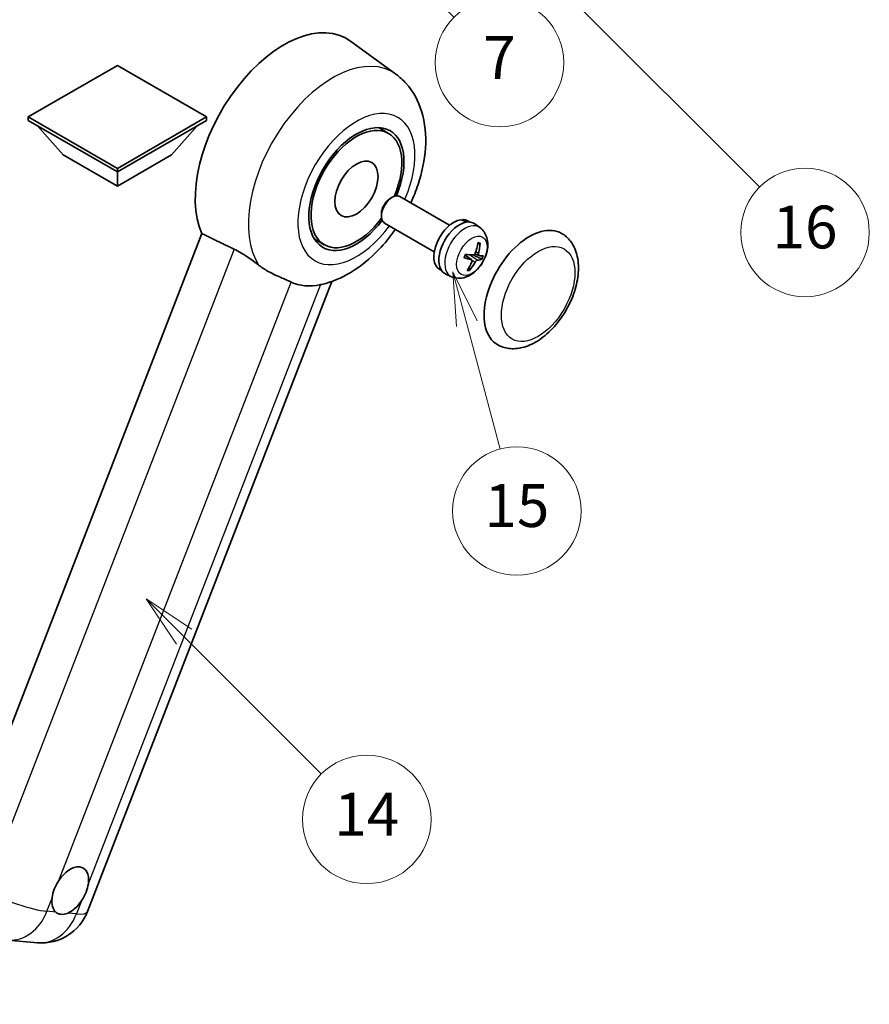
# Model space of a CAD drawing. Units: millimetres. Extents: x 15 to 10837, y 7 to 1693.
# Drawn here: x 522 to 760, y 760 to 1036 of the extents above; entities that cross this region are included whole.
import ezdxf

# ---------------------------------------------------------------- set-up
doc = ezdxf.new("R2010")
doc.units = ezdxf.units.MM
for name, color, linetype, lineweight in [('Dimension (ISO)', 7, 'Continuous', 18), ('Visible (ISO)', 7, 'Continuous', 35), ('Visible Narrow (ISO)', 7, 'Continuous', 25)]:
    doc.layers.add(name, color=color, linetype=linetype, lineweight=lineweight)
doc.layers.add('Symbol (TK)', color=100, linetype='Continuous', lineweight=18, true_color=0x00ff3f)
doc.styles.add('Note Text (TK)', font='MS PGothic.ttf')
doc.styles.add('Note Text (TK2)', font='MS PGothic.ttf')
doc.dimstyles.new('Default - Method 1b (TK)', dxfattribs={"dimscale": 6, "dimtxt": 2.5, "dimasz": 2.5, "dimexe": 1, "dimexo": 1.5, "dimgap": 1, "dimtad": 1, "dimtoh": 1, "dimrnd": 1e-08, "dimdsep": 46, "dimtxsty": 'Note Text (TK)', "dimcen": 0.09, "dimdle": 5, "dimclrd": 100, "dimclre": 100, "dimclrt": 7, "dimadec": 1, "dimazin": 1, "dimtfac": 1, "dimtmove": 0, "dimatfit": 3, "dimfxl": 0, "dimtolj": 1, "dimlwd": -1, "dimlwe": -1, "dimarcsym": 0})

# ---------------------------------------------------------------- blocks, each defined once
blk = doc.blocks.new('*D41')
at = {"layer": 'Defpoints', "color": 0, "transparency": 16777216}
for p in [(480.51, 584.72), (351.51, 460.72), (480.51, 460.72)]:
    blk.add_point(p, dxfattribs=at)
at = {"layer": 'Dimension (ISO)', "color": 100, "transparency": 16777216}
for p, q in [((351.51, 469.72), (351.51, 590.72)), ((480.51, 469.72), (480.51, 590.72)), ((366.51, 584.72), (465.51, 584.72))]:
    blk.add_line(p, q, dxfattribs=at)
for points in [[(366.51, 587.22), (366.51, 582.22), (351.51, 584.72)], [(465.51, 587.22), (465.51, 582.22), (480.51, 584.72)]]:
    blk.add_solid(points, dxfattribs=at)
at = {"layer": 'Dimension (ISO)', "color": 7, "transparency": 16777216, "insert": (114.1, 613.95), "char_height": 15, "attachment_point": 4, "style": 'Note Text (TK)'}
blk.add_mtext('\\A1; \\fＭＳ Ｐゴシック|b0|i0;\\H15.0000;* ステップハンドルは任意の位置に固定できます。\\P\\fＭＳ Ｐゴシック|b0|i0;\\H15.0000;* Stand handle location can be freely affixed within denoted range.', dxfattribs=at)
blk = doc.blocks.new('バルーン2')
at = {"layer": 'Symbol (TK)', "color": 100, "true_color": 0x00ff40}
for p, q in [((106.823, 150.728), (105.055, 152.496)), ((107.176, 151.081), (105.055, 152.496)), ((105.055, 152.496), (106.469, 150.374)), ((106.823, 150.728), (113.238, 144.313))]:
    blk.add_line(p, q, dxfattribs=at)
at = {"layer": 'Symbol (TK)'}
blk.add_circle((115.351, 142.199), 3, dxfattribs=at)
at = {"layer": 'Symbol (TK)', "color": 7, "insert": (115.351, 142.182), "char_height": 2, "attachment_point": 5, "style": 'Note Text (TK2)'}
blk.add_mtext('14', dxfattribs=at)
blk = doc.blocks.new('バルーン7')
at = {"layer": 'Symbol (TK)', "color": 100, "true_color": 0x00ff40}
for p, q in [((117.043, 188.378), (115.275, 190.146)), ((117.396, 188.732), (115.275, 190.146)), ((115.275, 190.146), (116.689, 188.025)), ((117.043, 188.378), (133.706, 171.715))]:
    blk.add_line(p, q, dxfattribs=at)
at = {"layer": 'Symbol (TK)'}
blk.add_circle((135.819, 169.602), 3, dxfattribs=at)
at = {"layer": 'Symbol (TK)', "color": 7, "insert": (135.819, 169.596), "char_height": 2, "attachment_point": 5, "style": 'Note Text (TK2)'}
blk.add_mtext('16', dxfattribs=at)
blk = doc.blocks.new('バルーン15')
at = {"layer": 'Symbol (TK)', "color": 100, "true_color": 0x00ff40}
for p, q in [((114.777, 184.3), (113.009, 186.068)), ((115.13, 184.654), (113.009, 186.068)), ((113.009, 186.068), (114.423, 183.947)), ((114.777, 184.3), (119.434, 179.644))]:
    blk.add_line(p, q, dxfattribs=at)
at = {"layer": 'Symbol (TK)'}
blk.add_circle((121.547, 177.53), 3, dxfattribs=at)
at = {"layer": 'Symbol (TK)', "color": 7, "insert": (121.547, 177.513), "char_height": 2, "attachment_point": 5, "style": 'Note Text (TK2)'}
blk.add_mtext('7', dxfattribs=at)
blk = doc.blocks.new('バルーン16')
at = {"layer": 'Symbol (TK)', "color": 100, "true_color": 0x00ff40}
for p, q in [((120.018, 165.341), (119.371, 167.756)), ((120.501, 165.47), (119.371, 167.756)), ((119.371, 167.756), (119.535, 165.211)), ((120.018, 165.341), (121.587, 159.484))]:
    blk.add_line(p, q, dxfattribs=at)
at = {"layer": 'Symbol (TK)'}
blk.add_circle((122.361, 156.598), 3, dxfattribs=at)
at = {"layer": 'Symbol (TK)', "color": 7, "insert": (122.361, 156.592), "char_height": 2, "attachment_point": 5, "style": 'Note Text (TK2)'}
blk.add_mtext('15', dxfattribs=at)

msp = doc.modelspace()

# ---------------------------------------------------------------- linework, layer by layer
at = {"layer": 'Visible (ISO)'}
for p, q in [((627.8586, 1020.6592), (615.0898, 1029.9798)), ((549.7959, 1023.1163), (524.8249, 1008.6993)), ((574.7669, 1008.6993), (549.7959, 1023.1163)), ((524.8249, 1008.6993), (524.8249, 1007.7195)), ((524.8249, 1008.6993), (549.7959, 994.2823)), ((524.8249, 1007.7195), (549.7959, 993.3025)), ((549.7959, 994.2823), (574.7669, 1008.6993)), ((549.7959, 993.3025), (574.7669, 1007.7195)), ((574.7669, 1008.6993), (574.7669, 1007.7195)), ((534.6436, 998.0615), (527.3217, 1006.278)), ((564.9482, 998.0615), (572.2701, 1006.278)), ((625.769, 1004.097), (622.9587, 1005.7195)), ((534.6436, 998.0615), (549.7959, 989.3134)), ((549.7959, 989.3134), (564.9482, 998.0615)), ((549.7959, 994.2823), (549.7959, 993.3025)), ((549.7959, 989.3134), (549.7959, 993.3025)), ((626.2246, 985.8623), (626.8197, 986.2058)), ((642.8763, 978.3842), (628.9619, 986.4177)), ((623.7885, 981.6429), (623.7886, 980.9558)), ((646.515, 979.7293), (646.6044, 979.9598)), ((648.5468, 979.2673), (647.986, 979.591)), ((638.5906, 970.9611), (624.6762, 978.9946)), ((651.3601, 977.7043), (649.9345, 978.745)), ((573.4949, 976.0218), (503.6232, 795.9381)), ((607.769, 972.9201), (604.9587, 974.5426)), ((649.0621, 968.6583), (647.2228, 970.0009)), ((651.0802, 969.9042), (649.9892, 970.387)), ((640.661, 965.6088), (640.1003, 965.9326)), ((541.4175, 786.0961), (609.9189, 962.648)), ((643.4213, 963.9538), (641.8072, 964.6682)), ((519.1485, 778.135), (527.4119, 777.397))]:
    msp.add_line(p, q, dxfattribs=at)
msp.add_arc((528.6319, 791.0569), 13.7143, 264.896091, 338.793977, dxfattribs=at)
for centre, major_axis, ratio, start_param, end_param in [((596.465, 1000.2311), (17.5714, 30.4346), 0.57735027, 6.22128195, 9.03082452), ((616.769, 988.5085), (-9.4286, -16.3308), 0.57735027, 1.78186037, 7.64291759), ((616.769, 988.5085), (-9, -15.5885), 0.57735027, 1.76752226, 7.6572557), ((626.8191, 982.7061), (-2.1429, -3.7115), 0.57735027, 3.14159265, 6.28318531), ((626.2241, 983.0497), (-1.7222, -2.9829), 0.57735027, 3.92678711, 5.49799085), ((644.0431, 972.7618), (-3.9429, -6.8292), 0.57735027, 3.56345756, 6.28318531), ((645.619, 971.852), (-4.0714, -7.0519), 0.57735027, 3.0796893, 6.34508866), ((646.4849, 971.3521), (20.0757, -9.4476), 0.34664193, 1.67416047, 1.75506961), ((644.7531, 972.3519), (20.0757, -9.4476), 0.34664193, 1.56791547, 1.6413601), ((644.0431, 972.7618), (3.9429, 6.8292), 0.57735027, 0, 0.3081554), ((665.2563, 960.5144), (-9, -15.5885), 0.57735027, 3.14159265, 6.28318531), ((640.6447, 974.8053), (-3.1418, -13.3445), 0.74792933, 1.42620331, 1.64131427), ((640.1961, 974.8454), (-1.0388, 13.6699), 0.81972807, 4.32556525, 4.54067621), ((640.5742, 975.1806), (12.1383, -6.3723), 0.20652941, 5.36296948, 5.57808044), ((640.3152, 974.5132), (-13.2604, 3.4797), 0.21352312, 2.17354618, 2.38865714), ((640.5434, 975.1834), (12.6178, -5.3606), 0.3141619, 5.75649369, 5.97160465), ((640.2844, 974.5159), (12.9249, -4.5709), 0.10589063, 5.74335699, 5.95846795), ((640.6625, 974.8511), (-0.5477, -13.6984), 0.71908929, 0.87077795, 1.08588891), ((640.2139, 974.8912), (2.0977, 13.5479), 0.84856811, 4.10249067, 4.31760163), ((613.5567, 990.3631), (-15.8694, -27.4866), 0.57735027, 0.0475851, 0.47601368), ((536.5831, 791.9751), (3.6429, 6.3096), 0.57735027, 5.36114644, 7.72882295), ((536.5831, 791.9751), (-3.6429, -6.3096), 0.57735027, 5.36114644, 6.15802662), ((536.5831, 791.9751), (-3.6429, -6.3096), 0.57735027, 0.64875746, 1.44563764)]:
    msp.add_ellipse(centre, major_axis=major_axis, ratio=ratio, start_param=start_param, end_param=end_param, dxfattribs=at)
msp.add_ellipse((616.769, 988.5085), major_axis=(-4.2857, -7.4231), ratio=0.57735027, dxfattribs=at)
for points, knots in [([(631.991, 984.6689), (632.7746, 986.3417), (633.4622, 988.0522), (635.1743, 993.1614), (635.9044, 996.6184), (636.341, 1003.5183), (636.0606, 1006.9771), (634.1579, 1013.1034), (632.7478, 1015.8216), (629.8256, 1019.0559), (628.8851, 1019.9099), (627.8586, 1020.6592)], [6.16875432, 6.16875432, 6.16875432, 6.16875432, 6.3594379, 6.3594379, 6.73109081, 6.73109081, 7.10200497, 7.10200497, 7.40779622, 7.40779622, 7.53027889, 7.53027889, 7.53027889, 7.53027889]), ([(607.1068, 961.8179), (609.9396, 962.4736), (612.5717, 963.6178), (617.9471, 966.82), (620.6222, 969.0227), (624.729, 973.3019), (626.2894, 975.216), (627.7052, 977.2458)], [4.94494243, 4.94494243, 4.94494243, 4.94494243, 5.251899446, 5.251899446, 5.618562274, 5.618562274, 5.874017516, 5.874017516, 5.874017516, 5.874017516]), ([(651.3601, 977.7043), (651.8258, 977.3644), (652.2217, 976.9475), (652.8823, 975.9984), (653.1257, 975.4613), (653.4944, 974.2514), (653.5727, 973.5801), (653.5691, 972.0932), (653.4362, 971.2847), (652.9732, 969.6707), (652.6289, 968.8687), (651.7732, 967.3702), (651.264, 966.6731), (650.0847, 965.4186), (649.4146, 964.8606), (647.9236, 964.0005), (647.1077, 963.6779), (645.5125, 963.4817), (644.7852, 963.5142), (643.849, 963.7823), (643.6325, 963.8604), (643.4213, 963.9538)], [1.89449907, 1.89449907, 1.89449907, 1.89449907, 2.09740996, 2.09740996, 2.32723795, 2.32723795, 2.62079789, 2.62079789, 2.99582764, 2.99582764, 3.39514244, 3.39514244, 3.79006789, 3.79006789, 4.18920275, 4.18920275, 4.56363471, 4.56363471, 4.83100357, 4.83100357, 4.91228501, 4.91228501, 4.91228501, 4.91228501]), ([(656.2563, 944.9259), (657.2506, 944.3519), (658.3632, 943.9933), (660.7337, 943.701), (661.9911, 943.8053), (664.6847, 944.4621), (666.1102, 945.1011), (668.9593, 946.8737), (670.371, 948.054), (672.9552, 950.7748), (674.1274, 952.3146), (676.1354, 955.5954), (676.9736, 957.3337), (678.2487, 960.8799), (678.6839, 962.6871), (679.0714, 966.2425), (679.0212, 967.992), (678.3275, 971.182), (677.7146, 972.6457), (676.0844, 974.7746), (675.2315, 975.5398), (674.2563, 976.1028)], [2.87979327, 2.87979327, 2.87979327, 2.87979327, 3.11977741, 3.11977741, 3.38401309, 3.38401309, 3.70398217, 3.70398217, 4.05583534, 4.05583534, 4.40623011, 4.40623011, 4.75335114, 4.75335114, 5.10248118, 5.10248118, 5.45548097, 5.45548097, 5.78600616, 5.78600616, 6.02138592, 6.02138592, 6.02138592, 6.02138592]), ([(582.5378, 971.6706), (583.7316, 971.0938), (585.0533, 970.2998), (587.4149, 968.6778), (588.4602, 967.897), (589.4496, 967.1429)], [2.581206007, 2.581206007, 2.581206007, 2.581206007, 2.84926027, 2.84926027, 3.061582618, 3.061582618, 3.061582618, 3.061582618]), ([(651.4145, 973.3486), (651.413, 973.3262), (651.4082, 973.3024), (651.3932, 973.2583), (651.3786, 973.2319), (651.3477, 973.1952), (651.326, 973.1782), (651.2897, 973.1612), (651.2699, 973.1561), (651.2514, 973.1553)], [0.0149974968, 0.0149974968, 0.0149974968, 0.0149974968, 0.0187342164, 0.0187342164, 0.0234465422, 0.0234465422, 0.0280878098, 0.0280878098, 0.0318274187, 0.0318274187, 0.0318274187, 0.0318274187]), ([(646.9724, 969.3195), (646.9712, 969.3158), (646.9679, 969.313), (646.9553, 969.3096), (646.9409, 969.3102), (646.9125, 969.3159), (646.8958, 969.3205), (646.8785, 969.3264)], [0.0481152944, 0.0481152944, 0.0481152944, 0.0481152944, 0.051127609, 0.051127609, 0.0558399348, 0.0558399348, 0.0595766544, 0.0595766544, 0.0595766544, 0.0595766544]), ([(646.9726, 969.3194), (646.9908, 969.3794), (647.01, 969.4395), (647.0505, 969.5598), (647.0718, 969.62), (647.1165, 969.7404), (647.1398, 969.8006), (647.1885, 969.9207), (647.2138, 969.9806), (647.2632, 970.0931), (647.2871, 970.1457), (647.3117, 970.198)], [6.160618851, 6.160618851, 6.160618851, 6.160618851, 6.209611255, 6.209611255, 6.25860366, 6.25860366, 6.307596064, 6.307596064, 6.356588469, 6.356588469, 6.399763165, 6.399763165, 6.399763165, 6.399763165]), ([(648.9651, 968.703), (649.018, 968.6898), (649.067, 968.6618), (649.1401, 968.5792), (649.1643, 968.5246), (649.1856, 968.407), (649.184, 968.3361), (649.1581, 968.2142), (649.1422, 968.1651), (649.122, 968.1175)], [0, 0, 0, 0, 0.0143168063, 0.0143168063, 0.0286336126, 0.0286336126, 0.0429821772, 0.0429821772, 0.0521919283, 0.0521919283, 0.0521919283, 0.0521919283]), ([(650.0686, 970.5572), (650.0414, 970.4804), (650.0018, 970.401), (649.9049, 970.2606), (649.8476, 970.1996), (649.7328, 970.1088), (649.6677, 970.073), (649.5623, 970.0421), (649.5214, 970.0368), (649.4831, 970.038)], [0, 0, 0, 0, 0.0143168063, 0.0143168063, 0.0286336126, 0.0286336126, 0.0429821772, 0.0429821772, 0.0521919283, 0.0521919283, 0.0521919283, 0.0521919283]), ([(650.0191, 968.0374), (650.0571, 968.1079), (650.1058, 968.1821), (650.2138, 968.3161), (650.2732, 968.3759), (650.3858, 968.468), (650.4464, 968.5064), (650.539, 968.5447), (650.5735, 968.5537), (650.6046, 968.5566)], [0, 0, 0, 0, 0.0143168063, 0.0143168063, 0.0286336126, 0.0286336126, 0.0429821772, 0.0429821772, 0.0521919283, 0.0521919283, 0.0521919283, 0.0521919283]), ([(651.1226, 969.8916), (651.0805, 969.8986), (651.0406, 969.9213), (650.9786, 969.9974), (650.9565, 970.0508), (650.933, 970.1698), (650.9301, 970.2433), (650.9432, 970.3726), (650.9527, 970.4253), (650.9657, 970.4771)], [0, 0, 0, 0, 0.0143168063, 0.0143168063, 0.0286336126, 0.0286336126, 0.0429821772, 0.0429821772, 0.0521919283, 0.0521919283, 0.0521919283, 0.0521919283]), ([(652.0374, 968.8656), (652.0284, 968.8621), (652.0153, 968.8601), (651.9846, 968.8598), (651.9603, 968.8625), (651.915, 968.8721), (651.8862, 968.8805), (651.8418, 968.8968), (651.8189, 968.9064), (651.7989, 968.9162)], [0.0149974968, 0.0149974968, 0.0149974968, 0.0149974968, 0.0187342164, 0.0187342164, 0.0234465422, 0.0234465422, 0.0280878098, 0.0280878098, 0.0318274187, 0.0318274187, 0.0318274187, 0.0318274187]), ([(598.4602, 962.4719), (598.4449, 962.4791), (598.4296, 962.4863), (598.1267, 962.6288), (597.8148, 962.7701), (597.0009, 963.1293), (596.4776, 963.3524), (594.7259, 964.1093), (593.3932, 964.6985), (591.152, 965.9543), (590.2814, 966.509), (589.4496, 967.1429)], [5.531333437, 5.531333437, 5.531333437, 5.531333437, 5.537376333, 5.537376333, 5.64999603, 5.64999603, 5.810634451, 5.810634451, 6.152235212, 6.152235212, 6.373226187, 6.373226187, 6.373226187, 6.373226187]), ([(648.4568, 965.9526), (648.4682, 965.9352), (648.4777, 965.9136), (648.49, 965.8689), (648.493, 965.8376), (648.4889, 965.7844), (648.4811, 965.753), (648.4621, 965.7093), (648.4497, 965.6887), (648.436, 965.6721)], [0.0427467325, 0.0427467325, 0.0427467325, 0.0427467325, 0.0464863414, 0.0464863414, 0.051127609, 0.051127609, 0.0558399348, 0.0558399348, 0.0595766544, 0.0595766544, 0.0595766544, 0.0595766544]), ([(531.4794, 789.8388), (531.4862, 789.8998), (531.4936, 789.9611), (531.6039, 790.7974), (531.8204, 791.621), (532.4078, 793.1349), (532.8213, 793.9349), (533.3451, 794.733), (533.3841, 794.7915), (533.4235, 794.8495)], [4.482129021, 4.482129021, 4.482129021, 4.482129021, 4.493692618, 4.493692618, 4.639067337, 4.639067337, 4.784442055, 4.784442055, 4.796005652, 4.796005652, 4.796005652, 4.796005652]), ([(541.6869, 794.1115), (541.6801, 794.0505), (541.6725, 793.9893), (541.5595, 793.1545), (541.3309, 792.3379), (540.7435, 790.824), (540.3422, 790.017), (539.821, 789.2173), (539.7821, 789.1588), (539.7427, 789.1008)], [4.482129021, 4.482129021, 4.482129021, 4.482129021, 4.493692618, 4.493692618, 4.639067337, 4.639067337, 4.784442055, 4.784442055, 4.796005652, 4.796005652, 4.796005652, 4.796005652]), ([(535.8814, 785.6767), (535.832, 785.656), (535.7826, 785.6362), (535.1135, 785.3804), (534.5085, 785.2951), (533.491, 785.3859), (533.005, 785.5687), (532.5757, 785.9227), (532.5446, 785.9496), (532.514, 785.9774)], [4.482129021, 4.482129021, 4.482129021, 4.482129021, 4.493692618, 4.493692618, 4.639067337, 4.639067337, 4.784442055, 4.784442055, 4.796005652, 4.796005652, 4.796005652, 4.796005652])]:
    msp.add_open_spline(points, degree=3, knots=knots, dxfattribs=at)
for points, degree in [([(573.4949, 976.0218), (578.057, 973.8241), (582.5378, 971.6706)], 2), ([(607.1068, 961.8179), (606.982, 961.7891), (606.8543, 961.761), (606.7236, 961.7338)], 3)]:
    msp.add_open_spline(points, degree=degree, dxfattribs=at)
for points, weights in [([(650.7717, 973.134), (651.0034, 973.1443), (651.2514, 973.1553)], [1.00817618561, 1.00577529196, 1.00221814343]), ([(649.5017, 970.0379), (650.4549, 969.5725), (651.7989, 968.9162)], [1.0085537109, 1.02026253555, 1.00221814411]), ([(648.4568, 965.9526), (648.3332, 966.1415), (648.2161, 966.3204)], [1.00221814108, 1.00509019655, 1.00720848745])]:
    msp.add_rational_spline(points, weights, degree=2, dxfattribs=at)
at = {"layer": 'Visible Narrow (ISO)'}
for p, q in [((582.5378, 971.6706), (512.8474, 792.0542)), ((650.9657, 970.4771), (650.1841, 970.8947)), ((648.9651, 968.703), (647.2113, 969.9741)), ((650.6046, 968.5566), (648.4651, 970.0926)), ((650.0191, 968.0374), (649.1646, 968.5089)), ((533.4235, 794.8495), (598.4602, 962.4719)), ((606.7236, 961.7338), (541.6869, 794.1115)), ((530.066, 786.1961), (531.4794, 789.8388)), ((539.7427, 789.1008), (538.3294, 785.458)), ((532.514, 785.9774), (530.066, 786.1961)), ((538.3294, 785.458), (535.8814, 785.6767))]:
    msp.add_line(p, q, dxfattribs=at)
for centre, major_axis, ratio, start_param, end_param in [((610.1298, 992.3417), (16.7261, 28.9704), 0.57735027, 6.22128195, 9.14624505), ((616.769, 988.5085), (-11.6028, -20.0966), 0.57735027, 1.75654745, 7.66823051), ((647.1447, 970.9711), (3.977, 6.8884), 0.57735027, 6.22128195, 9.48668132), ((649.5527, 969.5808), (1.9913, 3.4491), 0.57735027, 0.137907, 0.33149031), ((649.629, 969.5368), (2.1199, 3.6718), 0.57735027, 0.14745142, 0.37614736), ((649.629, 969.5368), (-2.1199, -3.6718), 0.57735027, 4.8598404, 5.08853634), ((649.5527, 969.5808), (-1.9913, -3.4491), 0.57735027, 1.70870333, 1.9422851), ((649.629, 969.5368), (2.1199, 3.6718), 0.57735027, 4.8598404, 5.08853634), ((649.629, 969.5368), (-2.1199, -3.6718), 0.57735027, 0.14745142, 0.37614736), ((649.5527, 969.5808), (-1.9913, -3.4491), 0.57735027, 0.20247876, 0.38569177), ((520.3685, 791.7949), (-12.7856, 4.9608), 0.21132487, 1.02614848, 2.50967834), ((520.3685, 791.7949), (-1.2201, -13.6599), 0.78867513, 0, 1.21991692), ((528.6319, 791.0569), (12.7856, -4.9608), 0.21132487, 5.65127099, 6.28318531), ((528.6319, 791.0569), (-1.2201, -13.6599), 0.78867513, 0, 1.21991692)]:
    msp.add_ellipse(centre, major_axis=major_axis, ratio=ratio, start_param=start_param, end_param=end_param, dxfattribs=at)
for centre, major_axis in [((649.109, 969.8371), (3.0257, 5.2407)), ((667.6807, 959.1146), (-7.2857, -12.6192))]:
    msp.add_ellipse(centre, major_axis=major_axis, ratio=0.57735027, dxfattribs=at)

# ---------------------------------------------------------------- block references
at = {"layer": 'Symbol (TK)', "xscale": 6, "yscale": 6, "zscale": 6}
for name in ['バルーン7', 'バルーン15', 'バルーン16', 'バルーン2']:
    msp.add_blockref(name, (-72.4377, -41.2594), dxfattribs=at)

# ---------------------------------------------------------------- dimensions: what is measured, and where the dimension line sits
at = {"layer": 'Dimension (ISO)', "color": 100, "true_color": 0x00ff3f}
dim = msp.add_linear_dim(base=(480.5127, 584.7157), p1=(351.5127, 460.7157), p2=(480.5127, 460.7157), angle=180, text=' \\fＭＳ Ｐゴシック|b0|i0;\\H15.0000;* ステップハンドルは任意の位置に固定できます。\\P\\fＭＳ Ｐゴシック|b0|i0;\\H15.0000;* Stand handle location can be freely affixed within denoted range.', dimstyle='Default - Method 1b (TK)', override={"dimgap": 1, "dimtoh": 0, "dimdec": 2, "dimtol": 0, "dimlim": 0, "dimtp": 0, "dimtm": 0, "dimtdec": 2, "dimtofl": 0, "dimatfit": 1}, dxfattribs=at)
dim.commit()
dim.dimension.update_dxf_attribs({"geometry": '*D41', "text_midpoint": (416.0127, 584.7157), "dimtype": 160})

doc.saveas('drawing.dxf')
